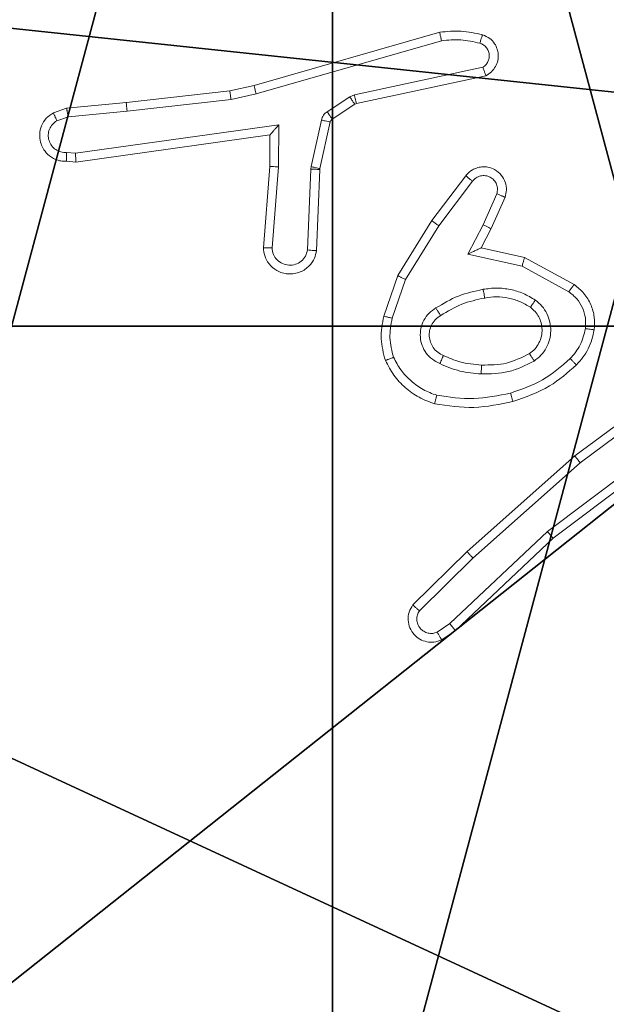
# Model space of a CAD drawing. Units: centimetres. Extents: x -458 to 468, y -200 to 200.
# Drawn here: x 308 to 310, y 35 to 37 of the extents above; entities that cross this region are included whole.
import ezdxf

# ---------------------------------------------------------------- set-up
doc = ezdxf.new("R2010")
doc.units = ezdxf.units.CM
doc.header["$LTSCALE"] = 2.54
doc.layers.get('0').update_dxf_attribs({"true_color": 0xffffff})
doc.layers.add('VP-EQ', color=7, linetype='Continuous', true_color=0x8a3492)

# ---------------------------------------------------------------- blocks, each defined once
blk = doc.blocks.new('Komponent_46')
at = {"color": 59, "true_color": 0x614a34}
mesh = blk.add_polyface(dxfattribs=at)
corners = [(0, 0, 188.2241), (0.2576, 4.05, 188.2241), (0, 4.05, 188.2241), (4.05, 0, 188.2241), (0.2576, 4.95, 188.2241), (4.0498, 8.7424, 188.2241), (4.05, 0.2576, 188.2241), (4.9498, 8.7424, 188.2241), (4.95, 0.2576, 188.2241), (9, 0, 188.2241), (4.95, 0, 188.2241), (8.7424, 4.0502, 188.2241), (9, 4.0502, 188.2241), (9, 9, 188.2241), (4.9498, 9, 188.2241), (8.7424, 4.9502, 188.2241), (9, 4.9502, 188.2241), (0, 9, 188.2241), (0, 4.95, 188.2241), (4.0498, 9, 188.2241)]
mesh.append_faces([[corners[k] for k in face] for face in [(0, 1, 2), (9, 8, 10), (11, 9, 12), (7, 13, 14), (13, 15, 16), (4, 17, 18)]], dxfattribs={"vtx0": -1, "color": 59})
mesh.append_faces([[corners[k] for k in face] for face in [(1, 3, 4), (15, 8, 11), (17, 4, 19), (19, 4, 5)]], dxfattribs={"vtx0": -1, "vtx1": -1, "color": 59})
mesh.append_faces([[corners[k] for k in face] for face in [(4, 3, 5), (8, 9, 11), (13, 7, 8), (13, 8, 15)]], dxfattribs={"vtx0": -1, "vtx1": -1, "vtx2": -1, "color": 59})
mesh.append_faces([[corners[k] for k in face] for face in [(1, 0, 3), (5, 3, 6), (6, 7, 5), (7, 6, 8)]], dxfattribs={"vtx0": -1, "vtx2": -1, "color": 59})
mesh = blk.add_polyface(dxfattribs=at)
corners = [(4.0498, 9, -70.8594), (0, 4.95, -70.8594), (0, 9, -70.8594), (0.2576, 4.95, -70.8594), (0.2576, 4.05, -70.8594), (4.9498, 8.7424, -70.8594), (4.05, 0.2576, -70.8594), (4.0498, 8.7424, -70.8594), (4.95, 0.2576, -70.8594), (0, 0, -70.8594), (0, 4.05, -70.8594), (4.05, 0, -70.8594), (9, 9, -70.8594), (4.9498, 9, -70.8594), (8.7424, 4.9502, -70.8594), (9, 4.9502, -70.8594), (9, 0, -70.8594), (4.95, 0, -70.8594), (8.7424, 4.0502, -70.8594), (9, 4.0502, -70.8594)]
mesh.append_faces([[corners[k] for k in face] for face in [(0, 1, 2), (4, 9, 10), (12, 5, 13), (14, 12, 15), (8, 16, 17), (16, 18, 19)]], dxfattribs={"vtx0": -1, "color": 59})
mesh.append_faces([[corners[k] for k in face] for face in [(1, 0, 3), (3, 0, 4), (5, 6, 7), (6, 5, 8), (9, 4, 11), (7, 4, 0), (11, 7, 6), (18, 8, 14)]], dxfattribs={"vtx0": -1, "vtx1": -1, "color": 59})
mesh.append_faces([[corners[k] for k in face] for face in [(11, 4, 7), (5, 12, 8), (8, 12, 14), (16, 8, 18)]], dxfattribs={"vtx0": -1, "vtx1": -1, "vtx2": -1, "color": 59})
blk = doc.blocks.new('Grupuj_2')
at = {"color": 0}
mesh = blk.add_polyface(dxfattribs=at)
corners = [(0.2886, 0, 1.5), (0, 25.7902, 1.5), (0, 0.8098, 1.5), (0.2886, 26.6, 1.5), (9.3114, 0, 1.5), (9.3114, 26.6, 1.5), (9.6, 0.8098, 1.5), (9.6, 25.7902, 1.5)]
mesh.append_faces([[corners[k] for k in face] for face in [(0, 1, 2), (5, 6, 7)]], dxfattribs={"vtx0": -1, "color": 0})
mesh.append_faces([[corners[k] for k in face] for face in [(1, 0, 3), (3, 4, 5)]], dxfattribs={"vtx0": -1, "vtx1": -1, "color": 0})
mesh.append_faces([[corners[k] for k in face] for face in [(3, 0, 4), (5, 4, 6)]], dxfattribs={"vtx0": -1, "vtx2": -1, "color": 0})
mesh = blk.add_polyface(dxfattribs=at)
corners = [(0, 25.7902), (0.2886, 0), (0, 0.8098), (0.2886, 26.6), (9.3114, 0), (9.3114, 26.6), (9.6, 25.7902), (9.6, 0.8098)]
mesh.append_faces([[corners[k] for k in face] for face in [(0, 1, 2), (4, 6, 7)]], dxfattribs={"vtx0": -1, "color": 0})
mesh.append_faces([[corners[k] for k in face] for face in [(1, 3, 4)]], dxfattribs={"vtx0": -1, "vtx1": -1, "color": 0})
mesh.append_faces([[corners[k] for k in face] for face in [(1, 0, 3), (4, 3, 5), (4, 5, 6)]], dxfattribs={"vtx0": -1, "vtx2": -1, "color": 0})
blk = doc.blocks.new('3DGeom_3912_Defintion_1')
at = {"color": 18, "true_color": 0x030303, "yscale": 0.3564000000000001, "rotation": 360}
blk.add_blockref('Grupuj_2', (-4.7217, -4.7842, -0.4824), dxfattribs=at)
blk = doc.blocks.new('Grupuj_3')
at = {"color": 0, "extrusion": (5.55112e-17, -4.44089e-16, -1)}
blk.add_blockref('3DGeom_3912_Defintion_1', (-4.8783, 4.7842, -189.2417), dxfattribs=at)
at = {"color": 0}
blk.add_blockref('Komponent_46', (0.3, 0.3), dxfattribs=at)
blk = doc.blocks.new('noga_WOODEN_LOW')
at = {"color": 0}
blk.add_blockref('Grupuj_3', (0, 0), dxfattribs=at)
blk = doc.blocks.new('Grupuj_29')
at = {"color": 0}
mesh = blk.add_polyface(dxfattribs=at)
corners = [(69.4, 74), (4.6, 69.4), (4.6, 74), (69.4, 4.6), (69.4, 69.4), (74, 4.6), (74, 69.4), (0, 69.4), (4.6, 4.6), (0, 4.6), (4.6, 0), (69.4, 0)]
mesh.append_faces([[corners[k] for k in face] for face in [(0, 1, 2), (5, 4, 6), (7, 8, 9)]], dxfattribs={"vtx0": -1, "color": 0})
mesh.append_faces([[corners[k] for k in face] for face in [(3, 4, 5), (8, 1, 10), (10, 1, 11), (11, 1, 3)]], dxfattribs={"vtx0": -1, "vtx1": -1, "color": 0})
mesh.append_faces([[corners[k] for k in face] for face in [(1, 0, 3)]], dxfattribs={"vtx0": -1, "vtx1": -1, "vtx2": -1, "color": 0})
mesh.append_faces([[corners[k] for k in face] for face in [(3, 0, 4), (8, 7, 1)]], dxfattribs={"vtx0": -1, "vtx2": -1, "color": 0})
mesh = blk.add_polyface(dxfattribs=at)
corners = [(69.4, 0, 1.5179), (4.6, 4.6, 1.5179), (4.6, 0, 1.5179), (4.6, 69.4, 1.5179), (74, 4.6, 1.5179), (69.4, 69.4, 1.5179), (69.4, 4.6, 1.5179), (74, 69.4, 1.5179), (69.4, 74, 1.5179), (4.6, 74, 1.5179), (0, 69.4, 1.5179), (0, 4.6, 1.5179)]
mesh.append_faces([[corners[k] for k in face] for face in [(0, 1, 2), (5, 4, 7), (3, 8, 9), (1, 10, 11)]], dxfattribs={"vtx0": -1, "color": 0})
mesh.append_faces([[corners[k] for k in face] for face in [(4, 5, 6), (6, 3, 0), (8, 6, 5), (10, 1, 3)]], dxfattribs={"vtx0": -1, "vtx1": -1, "color": 0})
mesh.append_faces([[corners[k] for k in face] for face in [(1, 0, 3), (8, 3, 6)]], dxfattribs={"vtx0": -1, "vtx1": -1, "vtx2": -1, "color": 0})
blk = doc.blocks.new('Grupuj_181')
at = {"color": 18, "true_color": 0x020202, "extrusion": (0, -8.32667e-16, -1), "rotation": 180}
blk.add_blockref('Grupuj_29', (0, 74, -5.5179), dxfattribs=at)
blk = doc.blocks.new('podest_kwadratowy_LOW_1')
at = {"color": 18, "true_color": 0x020202}
blk.add_blockref('Grupuj_181', (0, -10.3263, 1.7386), dxfattribs=at)
blk = doc.blocks.new('R__nica_1')
at = {"color": 254, "true_color": 0xe2e2e2}
blk.add_circle((2.187, 2.187, 9.3756), 2.9088, dxfattribs=at)
blk.add_circle((2.187, 2.187, 9.3756), 2.9088, dxfattribs=at)
blk.add_circle((2.187, 2.187, 9.3756), 2.9088, dxfattribs=at)
blk.add_circle((2.187, 2.187, 9.3756), 2.9088, dxfattribs=at)
blk.add_circle((2.187, 2.187, 9.3756), 2.9088, dxfattribs=at)
blk.add_circle((2.187, 2.187, 9.3756), 2.9088, dxfattribs=at)
blk.add_circle((2.187, 2.187, 9.3756), 2.9088, dxfattribs=at)
blk.add_circle((2.187, 2.187, 9.3756), 2.9088, dxfattribs=at)
blk.add_circle((2.187, 2.187, 9.3756), 2.9088, dxfattribs=at)
blk.add_circle((2.187, 2.187, 9.3756), 2.9088, dxfattribs=at)
blk.add_circle((2.187, 2.187, 9.3756), 2.9088, dxfattribs=at)
blk.add_circle((2.187, 2.187, 9.3756), 2.9088, dxfattribs=at)
blk.add_circle((2.187, 2.187, 9.3756), 2.9088, dxfattribs=at)
mesh = blk.add_polyface(dxfattribs=at)
corners = [(-0.332, 0.7327, 9.3756), (-0.332, 3.6414, 9.3756), (-0.7217, 2.187, 9.3756), (0.7327, 4.7061, 9.3756), (0.7327, -0.332, 9.3756), (2.187, -0.7217, 9.3756), (2.187, 5.0958, 9.3756), (3.6414, -0.332, 9.3756), (3.6414, 4.7061, 9.3756), (4.7061, 0.7327, 9.3756), (4.7061, 3.6414, 9.3756), (5.0958, 2.187, 9.3756)]
mesh.append_faces([[corners[k] for k in face] for face in [(0, 1, 2), (10, 9, 11)]], dxfattribs={"vtx0": -1, "color": 254})
mesh.append_faces([[corners[k] for k in face] for face in [(1, 0, 3), (3, 5, 6), (6, 7, 8), (8, 9, 10)]], dxfattribs={"vtx0": -1, "vtx1": -1, "color": 254})
mesh.append_faces([[corners[k] for k in face] for face in [(3, 0, 4), (3, 4, 5), (6, 5, 7), (8, 7, 9)]], dxfattribs={"vtx0": -1, "vtx2": -1, "color": 254})
at = {"color": 0}
mesh = blk.add_polyface(dxfattribs=at)
corners = [(-0.332, 3.6414), (-0.332, 0.7327), (-0.7217, 2.187), (0.7327, 4.7061), (0.7327, -0.332), (2.187, 5.0958), (2.187, -0.7217), (3.6414, 4.7061), (3.6414, -0.332), (4.7061, 0.7327), (4.7061, 3.6414), (5.0958, 2.187)]
mesh.append_faces([[corners[k] for k in face] for face in [(0, 1, 2), (9, 10, 11)]], dxfattribs={"vtx0": -1, "color": 0})
mesh.append_faces([[corners[k] for k in face] for face in [(1, 3, 4), (4, 5, 6), (6, 7, 8), (8, 7, 9)]], dxfattribs={"vtx0": -1, "vtx1": -1, "color": 0})
mesh.append_faces([[corners[k] for k in face] for face in [(1, 0, 3), (4, 3, 5), (6, 5, 7), (9, 7, 10)]], dxfattribs={"vtx0": -1, "vtx2": -1, "color": 0})
at = {"color": 254, "true_color": 0xe2e2e2}
mesh = blk.add_polyface(dxfattribs=at)
corners = [(0.7327, -0.332, 9.3756), (-0.332, 0.7327), (0.7327, -0.332), (-0.332, 0.7327, 9.3756)]
mesh.append_faces([[corners[k] for k in face] for face in [(0, 1, 2), (1, 0, 3)]], dxfattribs={"vtx0": -1, "color": 254})
blk = doc.blocks.new('Grupuj_82')
at = {"color": 0}
mesh = blk.add_polyface(dxfattribs=at)
corners = [(9.2052, 0, 0.5), (0.8825, 6.5, 0.5), (0.8825, 0, 0.5), (9.2052, 6.5, 0.5)]
mesh.append_faces([[corners[k] for k in face] for face in [(0, 1, 2), (1, 0, 3)]], dxfattribs={"vtx0": -1, "color": 0})
mesh = blk.add_polyface(dxfattribs=at)
corners = [(9.1365, 6.5), (0.9511, 0), (0.9511, 6.5), (9.1365, 0)]
mesh.append_faces([[corners[k] for k in face] for face in [(0, 1, 2), (1, 0, 3)]], dxfattribs={"vtx0": -1, "color": 0})
blk = doc.blocks.new('Grupuj_45')
at = {"color": 254, "true_color": 0xe2e2e2, "rotation": 89.99999999996199}
for name, p in [('Grupuj_82', (124.642, 621.0299, 9.3191)), ('R__nica_1', (123.5687, 623.9613, 0.0158))]:
    blk.add_blockref(name, p, dxfattribs=at)
at = {"color": 0, "zscale": 0.728074094158158, "rotation": 360}
blk.add_blockref('noga_WOODEN_LOW', (116.3278, 621.2948, 61.7315), dxfattribs=at)
at = {"color": 0}
blk.add_blockref('podest_kwadratowy_LOW_1', (121.1553, 562.4316, 112.6792), dxfattribs=at)
blk = doc.blocks.new('WD1508_')
at = {"color": 7, "linetype": 'Continuous', "lineweight": 18}
for p, q in [((1148.9319, 377.2203), (1148.5114, 377.0997)), ((1148.936, 377.2009), (1148.516, 377.0804)), ((1148.7386, 377.0781), (1149.0295, 377.1408)), ((1148.7432, 377.0585), (1149.0367, 377.1218)), ((1148.5114, 377.0997), (1148.4565, 377.0874)), ((1148.4565, 377.0874), (1148.222, 377.0608)), ((1148.516, 377.0804), (1148.4594, 377.0677)), ((1148.6771, 377.0401), (1148.7283, 377.0738)), ((1148.7283, 377.0738), (1148.7386, 377.0781)), ((1148.0867, 377.0483), (1148.0567, 377.0378)), ((1148.222, 377.0608), (1148.0867, 377.0483)), ((1148.4594, 377.0677), (1148.2235, 377.041)), ((1148.6884, 377.0234), (1148.7396, 377.057)), ((1148.7396, 377.057), (1148.7432, 377.0585)), ((1148.0905, 377.0287), (1148.0644, 377.0196)), ((1148.0905, 377.0287), (1148.2235, 377.041)), ((1148.1069, 376.9459), (1148.5672, 377.0105)), ((1148.5672, 377.0105), (1148.5663, 376.9151)), ((1148.6404, 376.9156), (1148.664, 377.0213)), ((1148.6603, 376.9112), (1148.6839, 377.0169)), ((1148.1078, 376.9257), (1148.5474, 376.9874)), ((1148.5474, 376.9874), (1148.5467, 376.916)), ((1148.5474, 376.9874), (1148.5474, 376.9874)), ((1148.0865, 376.9478), (1148.1069, 376.9459)), ((1148.0867, 376.9277), (1148.1078, 376.9257)), ((1148.5467, 376.916), (1148.5323, 376.7319)), ((1148.5663, 376.9151), (1148.552, 376.7314)), ((1148.6397, 376.9101), (1148.6404, 376.9156)), ((1148.6324, 376.7269), (1148.6397, 376.9101)), ((1148.6527, 376.7251), (1148.6601, 376.9093)), ((1148.6601, 376.9093), (1148.6603, 376.9112)), ((1148.9139, 376.7932), (1148.9909, 376.8949)), ((1148.9299, 376.7815), (1149.0064, 376.8826)), ((1149.0612, 376.8538), (1149.0303, 376.7838)), ((1149.0801, 376.8464), (1149.0486, 376.7752)), ((1148.8371, 376.6686), (1148.9139, 376.7932)), ((1148.8546, 376.6595), (1148.9299, 376.7815)), ((1149.0303, 376.7838), (1148.9957, 376.7175)), ((1149.0486, 376.7752), (1149.0258, 376.7314)), ((1148.9957, 376.7175), (1149.1185, 376.6902)), ((1149.0258, 376.7314), (1149.1242, 376.7094)), ((1149.1242, 376.7094), (1149.2365, 376.6484)), ((1148.8052, 376.5768), (1148.8371, 376.6686)), ((1149.1185, 376.6902), (1149.2246, 376.6321)), ((1148.8244, 376.5722), (1148.8546, 376.6595)), ((1149.2378, 376.2604), (1149.4679, 376.4307)), ((1149.2502, 376.2447), (1149.4776, 376.413)), ((1149.4758, 376.3145), (1149.176, 376.0884)), ((1149.4878, 376.2985), (1149.1892, 376.0733)), ((1148.9938, 376.0433), (1149.2378, 376.2604)), ((1149.0073, 376.0286), (1149.2502, 376.2447)), ((1149.176, 376.0884), (1148.9552, 375.8799)), ((1149.1892, 376.0733), (1148.9679, 375.8644)), ((1148.871, 375.9224), (1148.9938, 376.0433)), ((1148.8859, 375.9091), (1149.0073, 376.0286)), ((1148.9552, 375.8799), (1148.9263, 375.8606)), ((1148.9679, 375.8644), (1148.9365, 375.8434))]:
    blk.add_line(p, q, dxfattribs=at)
for points, knots in [([(1149.0288, 377.2145), (1149.0128, 377.2181), (1148.9808, 377.2253), (1148.9482, 377.222), (1148.9319, 377.2203)], [0, 0, 0, 0, 0.499997, 1, 1, 1, 1]), ([(1148.936, 377.2009), (1148.9356, 377.2024), (1148.935, 377.2054), (1148.9341, 377.2096), (1148.9333, 377.2131), (1148.9326, 377.2167), (1148.932, 377.2197), (1148.932, 377.2201), (1148.9319, 377.2203)], [0, 0, 0, 0, 0.152116, 0.296654, 0.433304, 0.562042, 0.796159, 1, 1, 1, 1]), ([(1149.023, 377.1954), (1149.0237, 377.1979), (1149.0252, 377.2029), (1149.0271, 377.2092), (1149.0285, 377.2136), (1149.0287, 377.2142), (1149.0288, 377.2145)], [0, 0, 0, 0, 0.250173, 0.500007, 0.749838, 1, 1, 1, 1]), ([(1149.0367, 377.1218), (1149.0411, 377.1245), (1149.0498, 377.1298), (1149.0589, 377.1421), (1149.0642, 377.1561), (1149.065, 377.1698), (1149.0624, 377.1829), (1149.0563, 377.1953), (1149.0453, 377.2076), (1149.0345, 377.2121), (1149.0288, 377.2145)], [0, 0, 0, 0, 0.128811, 0.254886, 0.378226, 0.500367, 0.595351, 0.71033, 0.845239, 1, 1, 1, 1]), ([(1149.023, 377.1954), (1149.0086, 377.1986), (1148.9799, 377.205), (1148.9506, 377.2023), (1148.936, 377.2009)], [0, 0, 0, 0, 0.499998, 1, 1, 1, 1]), ([(1149.0295, 377.1408), (1149.0319, 377.1425), (1149.0366, 377.1459), (1149.0415, 377.1532), (1149.0443, 377.1615), (1149.0445, 377.1703), (1149.0422, 377.1788), (1149.0376, 377.1862), (1149.0311, 377.1922), (1149.0257, 377.1943), (1149.023, 377.1954)], [0, 0, 0, 0, 0.125106, 0.250149, 0.375117, 0.500168, 0.624991, 0.750025, 0.874982, 1, 1, 1, 1]), ([(1149.0367, 377.1218), (1149.0366, 377.122), (1149.0363, 377.1225), (1149.0351, 377.1258), (1149.0337, 377.1296), (1149.0325, 377.133), (1149.031, 377.1368), (1149.03, 377.1394), (1149.0295, 377.1408)], [0, 0, 0, 0, 0.228554, 0.470566, 0.597211, 0.72775, 0.862079, 1, 1, 1, 1]), ([(1148.516, 377.0804), (1148.5155, 377.0821), (1148.5147, 377.0855), (1148.5136, 377.09), (1148.5127, 377.0936), (1148.512, 377.0969), (1148.5114, 377.0992), (1148.5114, 377.0996), (1148.5114, 377.0997)], [0, 0, 0, 0, 0.174036, 0.334239, 0.480175, 0.612075, 0.833827, 1, 1, 1, 1]), ([(1148.4594, 377.0677), (1148.4591, 377.0693), (1148.4586, 377.0724), (1148.4579, 377.0766), (1148.4574, 377.0802), (1148.4569, 377.0838), (1148.4565, 377.0867), (1148.4565, 377.0872), (1148.4565, 377.0874)], [0, 0, 0, 0, 0.155255, 0.302039, 0.440023, 0.569211, 0.80156, 1, 1, 1, 1]), ([(1148.7283, 377.0738), (1148.73, 377.0713), (1148.7332, 377.0664), (1148.7369, 377.0608), (1148.7391, 377.0576), (1148.7395, 377.0572), (1148.7396, 377.057)], [0, 0, 0, 0, 0.279841, 0.55906, 0.779479, 1, 1, 1, 1]), ([(1148.7386, 377.0781), (1148.7392, 377.0755), (1148.7403, 377.0704), (1148.7418, 377.0639), (1148.7429, 377.0594), (1148.7431, 377.0588), (1148.7432, 377.0585)], [0, 0, 0, 0, 0.2501694, 0.5, 0.7498306, 1, 1, 1, 1]), ([(1148.0905, 377.0287), (1148.0901, 377.0303), (1148.0894, 377.0334), (1148.0885, 377.0376), (1148.0878, 377.0412), (1148.0871, 377.0447), (1148.0866, 377.0476), (1148.0867, 377.0481), (1148.0867, 377.0483)], [0, 0, 0, 0, 0.155876, 0.303052, 0.441086, 0.570292, 0.80233, 1, 1, 1, 1]), ([(1148.222, 377.0608), (1148.2219, 377.0605), (1148.2218, 377.0599), (1148.2222, 377.0553), (1148.2227, 377.0488), (1148.2233, 377.0436), (1148.2235, 377.041)], [0, 0, 0, 0, 0.250161, 0.5, 0.749839, 1, 1, 1, 1]), ([(1148.0567, 377.0378), (1148.0509, 377.034), (1148.0395, 377.0264), (1148.0289, 377.0087), (1148.0246, 376.9896), (1148.0264, 376.9721), (1148.0328, 376.9564), (1148.0437, 376.9422), (1148.0585, 376.9326), (1148.0737, 376.9279), (1148.0822, 376.9278), (1148.0867, 376.9277)], [0, 0, 0, 0, 0.131639, 0.258828, 0.381563, 0.499845, 0.587763, 0.700355, 0.837494, 0.915653, 1, 1, 1, 1]), ([(1148.0567, 377.0378), (1148.0568, 377.0376), (1148.0569, 377.0371), (1148.0582, 377.034), (1148.0596, 377.0305), (1148.061, 377.0272), (1148.0626, 377.0235), (1148.0638, 377.0209), (1148.0644, 377.0196)], [0, 0, 0, 0, 0.22294, 0.463421, 0.590535, 0.722354, 0.858973, 1, 1, 1, 1]), ([(1148.664, 377.0213), (1148.6645, 377.0232), (1148.6656, 377.0269), (1148.6686, 377.0321), (1148.6723, 377.0366), (1148.6755, 377.039), (1148.6771, 377.0401)], [0, 0, 0, 0, 0.249951, 0.499996, 0.750043, 1, 1, 1, 1]), ([(1148.6771, 377.0401), (1148.6787, 377.0377), (1148.6819, 377.0327), (1148.6856, 377.0272), (1148.6879, 377.0239), (1148.6882, 377.0236), (1148.6884, 377.0234)], [0, 0, 0, 0, 0.279841, 0.55906, 0.779479, 1, 1, 1, 1]), ([(1148.0865, 376.9478), (1148.0822, 376.9479), (1148.0735, 376.9481), (1148.0615, 376.9538), (1148.0519, 376.9628), (1148.046, 376.9746), (1148.0443, 376.9877), (1148.047, 377.0005), (1148.0538, 377.012), (1148.0609, 377.017), (1148.0644, 377.0196)], [0, 0, 0, 0, 0.124999, 0.249998, 0.375109, 0.499952, 0.625013, 0.749788, 0.874847, 1, 1, 1, 1]), ([(1148.5672, 377.0105), (1148.5646, 377.0075), (1148.5602, 377.0025), (1148.5549, 376.9963), (1148.5514, 376.9923), (1148.5491, 376.9896), (1148.5477, 376.9878), (1148.5475, 376.9876), (1148.5474, 376.9874)], [0, 0, 0, 0, 0.300648, 0.503149, 0.651068, 0.780964, 0.895795, 1, 1, 1, 1]), ([(1148.664, 377.0213), (1148.6669, 377.0206), (1148.6727, 377.0193), (1148.6793, 377.0179), (1148.6831, 377.017), (1148.6836, 377.0169), (1148.6839, 377.0169)], [0, 0, 0, 0, 0.2798408, 0.5590523, 0.7794746, 1, 1, 1, 1]), ([(1148.6839, 377.0169), (1148.6843, 377.0181), (1148.6851, 377.0207), (1148.6873, 377.0225), (1148.6884, 377.0234)], [0, 0, 0, 0, 0.484225, 1, 1, 1, 1]), ([(1148.0867, 376.9277), (1148.0866, 376.9278), (1148.0866, 376.928), (1148.0865, 376.9293), (1148.0865, 376.9313), (1148.0864, 376.9348), (1148.0865, 376.9403), (1148.0865, 376.9453), (1148.0865, 376.9478)], [0, 0, 0, 0, 0.133584, 0.264862, 0.393646, 0.519796, 0.764396, 1, 1, 1, 1]), ([(1148.1078, 376.9257), (1148.1077, 376.9259), (1148.1076, 376.9263), (1148.1074, 376.9293), (1148.1072, 376.933), (1148.1071, 376.9367), (1148.107, 376.941), (1148.1069, 376.9442), (1148.1069, 376.9459)], [0, 0, 0, 0, 0.198162, 0.430306, 0.55948, 0.697531, 0.844478, 1, 1, 1, 1]), ([(1148.5663, 376.9151), (1148.5637, 376.9153), (1148.5586, 376.9156), (1148.5521, 376.9159), (1148.5476, 376.9161), (1148.547, 376.916), (1148.5467, 376.916)], [0, 0, 0, 0, 0.25044, 0.500122, 0.750059, 1, 1, 1, 1]), ([(1148.6404, 376.9156), (1148.6433, 376.9149), (1148.6491, 376.9136), (1148.6557, 376.9122), (1148.6596, 376.9113), (1148.6601, 376.9112), (1148.6603, 376.9112)], [0, 0, 0, 0, 0.279841, 0.559052, 0.779474, 1, 1, 1, 1]), ([(1148.9909, 376.8949), (1148.9913, 376.8955), (1148.9955, 376.9008), (1149.0036, 376.9076), (1149.0159, 376.9131), (1149.0278, 376.9156), (1149.042, 376.9149), (1149.0579, 376.9093), (1149.0722, 376.8975), (1149.0813, 376.8809), (1149.0843, 376.863), (1149.0815, 376.8519), (1149.0801, 376.8464)], [0, 0, 0, 0, 0.014963, 0.141172, 0.210687, 0.293788, 0.390443, 0.500617, 0.635474, 0.763664, 0.885176, 1, 1, 1, 1]), ([(1148.6397, 376.9101), (1148.6427, 376.91), (1148.6486, 376.9098), (1148.6554, 376.9095), (1148.6593, 376.9093), (1148.6598, 376.9093), (1148.6601, 376.9093)], [0, 0, 0, 0, 0.279842, 0.559052, 0.779474, 1, 1, 1, 1]), ([(1148.9909, 376.8949), (1148.991, 376.8948), (1148.9911, 376.8947), (1148.9922, 376.8938), (1148.9938, 376.8925), (1148.9965, 376.8903), (1149.0007, 376.887), (1149.0045, 376.884), (1149.0064, 376.8826)], [0, 0, 0, 0, 0.139689, 0.275367, 0.406781, 0.533806, 0.774954, 1, 1, 1, 1]), ([(1149.0064, 376.8826), (1149.0089, 376.8853), (1149.0139, 376.8907), (1149.0245, 376.8951), (1149.0357, 376.8956), (1149.0464, 376.8922), (1149.0553, 376.8854), (1149.0612, 376.8758), (1149.0637, 376.8647), (1149.062, 376.8574), (1149.0612, 376.8538)], [0, 0, 0, 0, 0.125138, 0.250266, 0.374982, 0.500059, 0.624875, 0.749994, 0.874997, 1, 1, 1, 1]), ([(1149.0801, 376.8464), (1149.0798, 376.8465), (1149.0793, 376.8467), (1149.076, 376.848), (1149.0724, 376.8494), (1149.069, 376.8508), (1149.0653, 376.8523), (1149.0626, 376.8533), (1149.0612, 376.8538)], [0, 0, 0, 0, 0.227749, 0.469747, 0.596539, 0.727291, 0.861863, 1, 1, 1, 1]), ([(1148.9139, 376.7932), (1148.9141, 376.793), (1148.9146, 376.7926), (1148.9182, 376.7899), (1148.9235, 376.7861), (1148.9278, 376.783), (1148.9299, 376.7815)], [0, 0, 0, 0, 0.250166, 0.5, 0.749834, 1, 1, 1, 1]), ([(1149.0486, 376.7752), (1149.0483, 376.7753), (1149.0477, 376.7754), (1149.0434, 376.7774), (1149.0374, 376.7803), (1149.0327, 376.7827), (1149.0303, 376.7838)], [0, 0, 0, 0, 0.250175, 0.5, 0.749825, 1, 1, 1, 1]), ([(1148.6527, 376.7251), (1148.6515, 376.7194), (1148.6487, 376.7067), (1148.6388, 376.6925), (1148.6272, 376.6826), (1148.6159, 376.6764), (1148.6027, 376.6726), (1148.5887, 376.672), (1148.5752, 376.6745), (1148.5596, 376.6811), (1148.5447, 376.6939), (1148.5343, 376.7128), (1148.533, 376.7259), (1148.5323, 376.7319)], [0, 0, 0, 0, 0.096991, 0.213448, 0.279264, 0.349983, 0.425604, 0.504881, 0.580474, 0.652204, 0.78343, 0.899382, 1, 1, 1, 1]), ([(1148.552, 376.7314), (1148.5495, 376.7314), (1148.5445, 376.7316), (1148.538, 376.7317), (1148.5343, 376.7319), (1148.5326, 376.7319), (1148.5324, 376.7319), (1148.5323, 376.7319)], [0, 0, 0, 0, 0.238275, 0.484002, 0.737276, 0.867703, 1, 1, 1, 1]), ([(1148.6324, 376.7269), (1148.6311, 376.722), (1148.6286, 376.7123), (1148.6185, 376.7007), (1148.6052, 376.6934), (1148.5901, 376.6915), (1148.5753, 376.6951), (1148.5629, 376.7038), (1148.5541, 376.7165), (1148.5527, 376.7264), (1148.552, 376.7314)], [0, 0, 0, 0, 0.124995, 0.250016, 0.374954, 0.499983, 0.624938, 0.749968, 0.874907, 1, 1, 1, 1]), ([(1148.6527, 376.7251), (1148.6526, 376.7251), (1148.6524, 376.7251), (1148.6511, 376.7252), (1148.6491, 376.7254), (1148.6456, 376.7257), (1148.64, 376.7262), (1148.6349, 376.7266), (1148.6324, 376.7269)], [0, 0, 0, 0, 0.13215, 0.262441, 0.390664, 0.516645, 0.762033, 1, 1, 1, 1]), ([(1149.0258, 376.7314), (1149.0256, 376.7313), (1149.0253, 376.7312), (1149.0229, 376.7301), (1149.0193, 376.7284), (1149.014, 376.7259), (1149.006, 376.7223), (1148.9996, 376.7193), (1148.9957, 376.7175)], [0, 0, 0, 0, 0.101494, 0.214616, 0.344897, 0.496054, 0.698357, 1, 1, 1, 1]), ([(1149.1242, 376.7094), (1149.1241, 376.7092), (1149.1239, 376.7088), (1149.1231, 376.7058), (1149.122, 376.7022), (1149.121, 376.6987), (1149.1198, 376.6946), (1149.1189, 376.6917), (1149.1185, 376.6902)], [0, 0, 0, 0, 0.207761, 0.443164, 0.571573, 0.707258, 0.850174, 1, 1, 1, 1]), ([(1148.8371, 376.6686), (1148.8373, 376.6684), (1148.8379, 376.6681), (1148.8419, 376.666), (1148.8477, 376.663), (1148.8523, 376.6606), (1148.8546, 376.6595)], [0, 0, 0, 0, 0.249911, 0.499857, 0.749542, 1, 1, 1, 1]), ([(1149.2365, 376.6484), (1149.2363, 376.6481), (1149.236, 376.6477), (1149.2338, 376.6448), (1149.2314, 376.6416), (1149.2293, 376.6387), (1149.227, 376.6355), (1149.2254, 376.6333), (1149.2246, 376.6321)], [0, 0, 0, 0, 0.236155, 0.480938, 0.607067, 0.735745, 0.866798, 1, 1, 1, 1]), ([(1149.2365, 376.6484), (1149.2444, 376.642), (1149.26, 376.6294), (1149.2752, 376.6034), (1149.2836, 376.5749), (1149.2824, 376.5555), (1149.2819, 376.5459)], [0, 0, 0, 0, 0.255792, 0.507723, 0.755792, 1, 1, 1, 1]), ([(1148.9233, 376.5953), (1148.9399, 376.6053), (1148.9733, 376.6253), (1149.0113, 376.6335), (1149.0303, 376.6376)], [0, 0, 0, 0, 0.500001, 1, 1, 1, 1]), ([(1149.0303, 376.6376), (1149.0405, 376.639), (1149.0611, 376.6417), (1149.0921, 376.6379), (1149.1221, 376.6291), (1149.1398, 376.6185), (1149.1487, 376.6132)], [0, 0, 0, 0, 0.249948, 0.500001, 0.75005, 1, 1, 1, 1]), ([(1149.0303, 376.6376), (1149.0307, 376.635), (1149.0317, 376.6299), (1149.0329, 376.6233), (1149.0338, 376.6188), (1149.0339, 376.6182), (1149.034, 376.6179)], [0, 0, 0, 0, 0.250169, 0.499998, 0.749827, 1, 1, 1, 1]), ([(1149.2246, 376.6321), (1149.2309, 376.6271), (1149.2435, 376.617), (1149.2562, 376.5961), (1149.2633, 376.5728), (1149.2623, 376.5567), (1149.2619, 376.5486)], [0, 0, 0, 0, 0.2500482, 0.5000119, 0.7499647, 1, 1, 1, 1]), ([(1149.1487, 376.6132), (1149.1472, 376.611), (1149.1442, 376.6068), (1149.1405, 376.6014), (1149.1379, 376.5976), (1149.1376, 376.5971), (1149.1375, 376.5968)], [0, 0, 0, 0, 0.250172, 0.500007, 0.749838, 1, 1, 1, 1]), ([(1149.1487, 376.6132), (1149.1539, 376.6088), (1149.1643, 376.6001), (1149.1753, 376.5828), (1149.1823, 376.5637), (1149.1844, 376.5434), (1149.1815, 376.5232), (1149.1739, 376.5043), (1149.1621, 376.4875), (1149.1513, 376.4793), (1149.146, 376.4751)], [0, 0, 0, 0, 0.124961, 0.250025, 0.374992, 0.499867, 0.625008, 0.75007, 0.875018, 1, 1, 1, 1]), ([(1148.9322, 376.4692), (1148.9263, 376.4722), (1148.9146, 376.478), (1148.9008, 376.4925), (1148.8913, 376.5099), (1148.8872, 376.5294), (1148.8886, 376.5492), (1148.8954, 376.5678), (1148.907, 376.5841), (1148.9179, 376.5915), (1148.9233, 376.5953)], [0, 0, 0, 0, 0.124943, 0.249926, 0.374948, 0.499954, 0.624991, 0.749852, 0.874905, 1, 1, 1, 1]), ([(1148.9341, 376.5783), (1148.9341, 376.5784), (1148.9339, 376.5785), (1148.9328, 376.58), (1148.9312, 376.5826), (1148.9292, 376.5858), (1148.9265, 376.5902), (1148.9244, 376.5935), (1148.9233, 376.5953)], [0, 0, 0, 0, 0.12491, 0.33305, 0.468489, 0.62459, 0.80193, 1, 1, 1, 1]), ([(1149.1375, 376.5968), (1149.1411, 376.5938), (1149.1485, 376.5876), (1149.1568, 376.5755), (1149.1623, 376.5616), (1149.1644, 376.5464), (1149.1628, 376.5308), (1149.1574, 376.5159), (1149.1484, 376.5022), (1149.1398, 376.4955), (1149.1354, 376.4921)], [0, 0, 0, 0, 0.115926, 0.234444, 0.355554, 0.479257, 0.605553, 0.734442, 0.865924, 1, 1, 1, 1]), ([(1148.8088, 376.4762), (1148.8045, 376.4926), (1148.7957, 376.5259), (1148.802, 376.5597), (1148.8052, 376.5768)], [0, 0, 0, 0, 0.495069, 1, 1, 1, 1]), ([(1148.8244, 376.5722), (1148.8229, 376.5725), (1148.8201, 376.5732), (1148.8162, 376.5741), (1148.8128, 376.5749), (1148.8091, 376.5758), (1148.8059, 376.5766), (1148.8054, 376.5767), (1148.8052, 376.5768)], [0, 0, 0, 0, 0.141032, 0.277681, 0.409534, 0.536687, 0.777199, 1, 1, 1, 1]), ([(1148.8272, 376.4835), (1148.8234, 376.4982), (1148.8159, 376.5275), (1148.8215, 376.5573), (1148.8244, 376.5722)], [0, 0, 0, 0, 0.500003, 1, 1, 1, 1]), ([(1148.9406, 376.4876), (1148.936, 376.4898), (1148.927, 376.4941), (1148.9169, 376.5051), (1148.9104, 376.5176), (1148.9078, 376.5308), (1148.9086, 376.544), (1148.9129, 376.557), (1148.9211, 376.5695), (1148.9297, 376.5753), (1148.9341, 376.5783)], [0, 0, 0, 0, 0.133341, 0.261554, 0.384637, 0.50259, 0.612237, 0.730135, 0.859396, 1, 1, 1, 1]), ([(1149.2619, 376.5486), (1149.259, 376.5358), (1149.2532, 376.5103), (1149.2361, 376.4904), (1149.2275, 376.4805)], [0, 0, 0, 0, 0.499996, 1, 1, 1, 1]), ([(1149.2819, 376.5459), (1149.2785, 376.531), (1149.2718, 376.5011), (1149.2518, 376.4779), (1149.2417, 376.4663)], [0, 0, 0, 0, 0.500003, 1, 1, 1, 1]), ([(1149.2819, 376.5459), (1149.2815, 376.546), (1149.2809, 376.546), (1149.2763, 376.5466), (1149.2697, 376.5475), (1149.2645, 376.5482), (1149.2619, 376.5486)], [0, 0, 0, 0, 0.250174, 0.5, 0.749826, 1, 1, 1, 1]), ([(1149.146, 376.4751), (1149.1446, 376.4773), (1149.1418, 376.4818), (1149.1383, 376.4874), (1149.1359, 376.4913), (1149.1356, 376.4918), (1149.1354, 376.4921)], [0, 0, 0, 0, 0.250167, 0.499999, 0.749831, 1, 1, 1, 1]), ([(1148.8088, 376.4762), (1148.809, 376.4763), (1148.8094, 376.4764), (1148.812, 376.4775), (1148.8153, 376.4788), (1148.8186, 376.4801), (1148.8227, 376.4817), (1148.8256, 376.4829), (1148.8272, 376.4835)], [0, 0, 0, 0, 0.192677, 0.4232, 0.552875, 0.692139, 0.841337, 1, 1, 1, 1]), ([(1148.9252, 376.3974), (1148.9147, 376.4013), (1148.8937, 376.4092), (1148.8664, 376.4293), (1148.843, 376.4538), (1148.8324, 376.4736), (1148.8272, 376.4835)], [0, 0, 0, 0, 0.249931, 0.500005, 0.750076, 1, 1, 1, 1]), ([(1148.9322, 376.4692), (1148.9331, 376.4711), (1148.9347, 376.4747), (1148.9367, 376.4794), (1148.9383, 376.4829), (1148.9396, 376.4857), (1148.9404, 376.4874), (1148.9405, 376.4875), (1148.9406, 376.4876)], [0, 0, 0, 0, 0.198343, 0.375876, 0.532089, 0.667566, 0.875552, 1, 1, 1, 1]), ([(1149.0258, 376.4459), (1149.0095, 376.4473), (1148.9771, 376.4499), (1148.9472, 376.4628), (1148.9322, 376.4692)], [0, 0, 0, 0, 0.5, 1, 1, 1, 1]), ([(1149.027, 376.466), (1149.0102, 376.4674), (1148.9802, 376.47), (1148.9527, 376.4822), (1148.9406, 376.4876)], [0, 0, 0, 0, 0.5587711, 1, 1, 1, 1]), ([(1149.146, 376.4751), (1149.1271, 376.4656), (1149.0893, 376.4465), (1149.0469, 376.4461), (1149.0258, 376.4459)], [0, 0, 0, 0, 0.499996, 1, 1, 1, 1]), ([(1149.2275, 376.4805), (1149.2075, 376.4631), (1149.1675, 376.4284), (1149.1174, 376.4111), (1149.0924, 376.4025)], [0, 0, 0, 0, 0.500001, 1, 1, 1, 1]), ([(1149.2417, 376.4663), (1149.2415, 376.4665), (1149.241, 376.467), (1149.2378, 376.4702), (1149.2331, 376.4749), (1149.2294, 376.4786), (1149.2275, 376.4805)], [0, 0, 0, 0, 0.25017, 0.5, 0.749829, 1, 1, 1, 1]), ([(1149.0258, 376.4459), (1149.0259, 376.4477), (1149.026, 376.4511), (1149.0263, 376.4557), (1149.0265, 376.4594), (1149.0267, 376.4629), (1149.0269, 376.4655), (1149.027, 376.4658), (1149.027, 376.466)], [0, 0, 0, 0, 0.169183, 0.325924, 0.469797, 0.600981, 0.825478, 1, 1, 1, 1]), ([(1149.2417, 376.4663), (1149.2221, 376.4491), (1149.1798, 376.4118), (1149.1265, 376.3932), (1149.0979, 376.3832)], [0, 0, 0, 0, 0.462911, 1, 1, 1, 1]), ([(1149.0924, 376.4025), (1149.0647, 376.3967), (1149.0092, 376.3852), (1148.9532, 376.3933), (1148.9252, 376.3974)], [0, 0, 0, 0, 0.5000002, 1, 1, 1, 1]), ([(1149.0979, 376.3832), (1149.0977, 376.3835), (1149.0975, 376.3841), (1149.0962, 376.3885), (1149.0945, 376.3949), (1149.0931, 376.3999), (1149.0924, 376.4025)], [0, 0, 0, 0, 0.250167, 0.5, 0.749833, 1, 1, 1, 1]), ([(1148.9205, 376.3781), (1148.9206, 376.3783), (1148.9206, 376.3788), (1148.9214, 376.382), (1148.9223, 376.3858), (1148.9231, 376.3892), (1148.9241, 376.3931), (1148.9248, 376.3959), (1148.9252, 376.3974)], [0, 0, 0, 0, 0.221743, 0.461784, 0.589074, 0.721308, 0.858369, 1, 1, 1, 1]), ([(1149.2378, 376.2604), (1149.2379, 376.2602), (1149.2381, 376.2599), (1149.2399, 376.2576), (1149.2422, 376.2547), (1149.2445, 376.2518), (1149.2472, 376.2485), (1149.2492, 376.246), (1149.2502, 376.2447)], [0, 0, 0, 0, 0.198571, 0.430969, 0.560142, 0.698092, 0.844826, 1, 1, 1, 1]), ([(1149.1892, 376.0733), (1149.189, 376.0734), (1149.1887, 376.0737), (1149.1867, 376.0759), (1149.1843, 376.0787), (1149.1819, 376.0815), (1149.1791, 376.0848), (1149.1771, 376.0872), (1149.176, 376.0884)], [0, 0, 0, 0, 0.198554, 0.430936, 0.56011, 0.698066, 0.844808, 1, 1, 1, 1]), ([(1148.9938, 376.0433), (1148.994, 376.0431), (1148.9943, 376.0427), (1148.9964, 376.0403), (1148.999, 376.0375), (1149.0014, 376.0348), (1149.0042, 376.0318), (1149.0062, 376.0297), (1149.0073, 376.0286)], [0, 0, 0, 0, 0.217606, 0.456288, 0.583913, 0.717168, 0.855955, 1, 1, 1, 1]), ([(1148.9365, 375.8434), (1148.9307, 375.8412), (1148.9198, 375.8371), (1148.9024, 375.8382), (1148.8865, 375.844), (1148.873, 375.8549), (1148.8634, 375.87), (1148.8594, 375.8877), (1148.8613, 375.9064), (1148.8678, 375.917), (1148.871, 375.9224)], [0, 0, 0, 0, 0.1307318, 0.2450531, 0.3640979, 0.4858554, 0.610325, 0.7375061, 0.867398, 1, 1, 1, 1]), ([(1148.871, 375.9224), (1148.8712, 375.9222), (1148.8716, 375.9218), (1148.8741, 375.9194), (1148.877, 375.9168), (1148.8796, 375.9145), (1148.8827, 375.9119), (1148.8848, 375.91), (1148.8859, 375.9091)], [0, 0, 0, 0, 0.226822, 0.468459, 0.595314, 0.726289, 0.861259, 1, 1, 1, 1]), ([(1148.9263, 375.8606), (1148.9229, 375.8595), (1148.9161, 375.8572), (1148.9053, 375.858), (1148.8953, 375.862), (1148.8872, 375.8691), (1148.8817, 375.8784), (1148.8796, 375.8889), (1148.8807, 375.8998), (1148.8842, 375.906), (1148.8859, 375.9091)], [0, 0, 0, 0, 0.125135, 0.250194, 0.37498, 0.500063, 0.624935, 0.750013, 0.875002, 1, 1, 1, 1]), ([(1148.9679, 375.8644), (1148.9678, 375.8645), (1148.9674, 375.8648), (1148.9655, 375.867), (1148.9631, 375.8699), (1148.9608, 375.8727), (1148.9581, 375.8761), (1148.9562, 375.8786), (1148.9552, 375.8799)], [0, 0, 0, 0, 0.198398, 0.430688, 0.559864, 0.697857, 0.844679, 1, 1, 1, 1]), ([(1148.9365, 375.8434), (1148.9364, 375.8435), (1148.9362, 375.8436), (1148.9355, 375.8448), (1148.9344, 375.8465), (1148.9326, 375.8495), (1148.9298, 375.8542), (1148.9274, 375.8585), (1148.9263, 375.8606)], [0, 0, 0, 0, 0.1379039, 0.2722893, 0.4029363, 0.5297159, 0.7718947, 1, 1, 1, 1])]:
    blk.add_open_spline(points, degree=3, knots=knots, dxfattribs=at)
for points in [[(1148.9341, 376.5783), (1148.9496, 376.5877), (1148.9807, 376.6065), (1149.0162, 376.6141), (1149.034, 376.6179)], [(1149.034, 376.6179), (1149.0429, 376.6192), (1149.0609, 376.6217), (1149.088, 376.6185), (1149.1142, 376.6108), (1149.1297, 376.6015), (1149.1375, 376.5968)], [(1149.1354, 376.4921), (1149.1184, 376.4835), (1149.0843, 376.4663), (1149.0461, 376.4661), (1149.027, 376.466)], [(1148.9205, 376.3781), (1148.9085, 376.3825), (1148.8845, 376.3913), (1148.8532, 376.414), (1148.8266, 376.4421), (1148.8148, 376.4648), (1148.8088, 376.4762)], [(1149.0979, 376.3832), (1149.0685, 376.3771), (1149.0097, 376.3649), (1148.9502, 376.3737), (1148.9205, 376.3781)]]:
    blk.add_open_spline(points, degree=3, dxfattribs=at)
blk = doc.blocks.new('WD1508_2D')
at = {"layer": 'VP-EQ', "color": 0}
blk.add_blockref('WD1508_', (0, 0), dxfattribs=at)

msp = doc.modelspace()

# ---------------------------------------------------------------- block references
at = {"color": 0, "rotation": 270.000000000038}
msp.add_blockref('Grupuj_45', (-315.8049, 157.9648), dxfattribs=at)
at = {"layer": 'VP-EQ', "color": 0}
msp.add_blockref('WD1508_2D', (-839.8001, -340.1669), dxfattribs=at)

doc.saveas('drawing.dxf')
